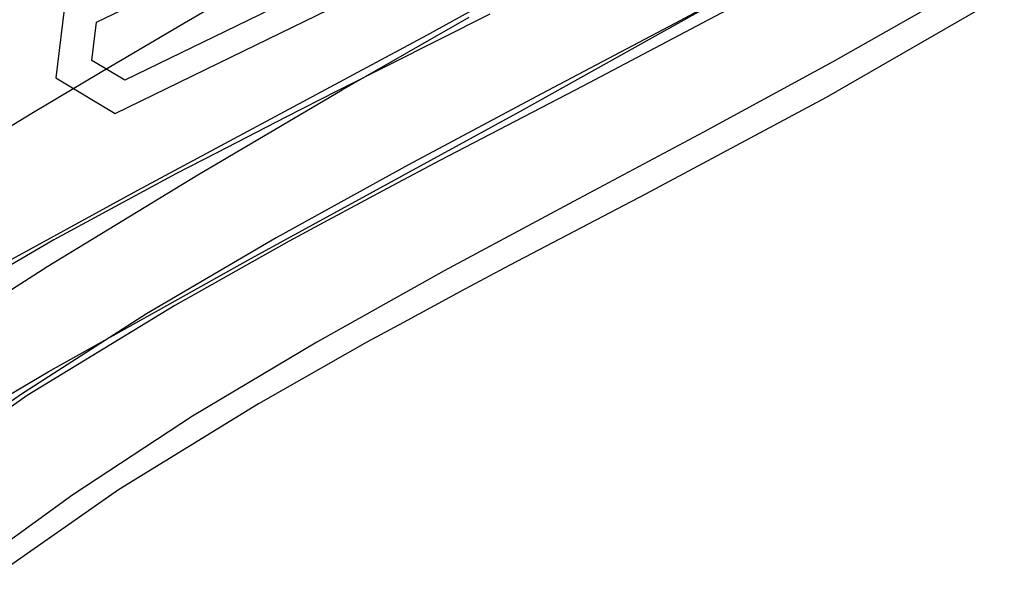
# Model space of a CAD drawing. Units: inches. Extents: x 38.1 to 49.8, y 22.7 to 38.8.
# Drawn here: x 41.7 to 43, y 34.6 to 35.3 of the extents above; entities that cross this region are included whole.
import ezdxf

# ---------------------------------------------------------------- set-up
doc = ezdxf.new("R2010")
doc.units = ezdxf.units.IN
doc.header["$MEASUREMENT"] = 0
doc.layers.add('freecads.com', color=7, linetype='Continuous')

msp = doc.modelspace()

# ---------------------------------------------------------------- linework, layer by layer
at = {"layer": 'freecads.com'}
for p, q in [((42.2495, 35.263), (42.6147, 35.4653)), ((42.7442, 35.371), (42.5721, 35.2781)), ((41.8201, 35.2797), (41.9507, 35.3433)), ((41.8201, 35.2797), (41.9507, 35.3433)), ((42.1455, 35.3448), (41.9873, 35.2678)), ((42.1455, 35.3448), (41.9873, 35.2678)), ((42.3713, 35.1642), (42.711, 35.3539)), ((41.9396, 35.2822), (42.0368, 35.3383)), ((41.9396, 35.2822), (42.0368, 35.3383)), ((42.0116, 35.2426), (42.179, 35.3241)), ((42.0116, 35.2426), (42.179, 35.3241)), ((42.7005, 35.3278), (42.4525, 35.1967)), ((42.7005, 35.3278), (42.4525, 35.1967)), ((42.9432, 35.3225), (42.7773, 35.2281)), ((43.0003, 35.3154), (42.7688, 35.1818)), ((43.0003, 35.3154), (42.7688, 35.1818)), ((41.7782, 35.2964), (41.7672, 35.2074)), ((41.7782, 35.2964), (41.7672, 35.2074)), ((41.814, 35.2301), (41.8201, 35.2797)), ((41.814, 35.2301), (41.8201, 35.2797)), ((41.8387, 35.2228), (41.9396, 35.2822)), ((41.8387, 35.2228), (41.9396, 35.2822)), ((42.3315, 35.2901), (42.1323, 35.19)), ((42.3315, 35.2901), (42.1323, 35.19)), ((42.1396, 35.192), (42.3046, 35.2864)), ((42.1396, 35.192), (42.3046, 35.2864)), ((41.9873, 35.2678), (41.8568, 35.2044)), ((41.9873, 35.2678), (41.8568, 35.2044)), ((42.5721, 35.2781), (42.3987, 35.1866)), ((41.8738, 35.0614), (42.2495, 35.263)), ((41.8441, 35.1611), (42.0116, 35.2426)), ((41.8441, 35.1611), (42.0116, 35.2426)), ((41.8568, 35.2044), (41.814, 35.2301)), ((41.8568, 35.2044), (41.814, 35.2301)), ((42.7773, 35.2281), (42.6091, 35.1369)), ((41.7359, 35.1614), (41.8387, 35.2228)), ((41.7359, 35.1614), (41.8387, 35.2228)), ((41.7672, 35.2074), (41.8441, 35.1611)), ((41.7672, 35.2074), (41.8441, 35.1611)), ((41.9518, 35.0815), (42.1396, 35.192)), ((41.9518, 35.0815), (42.1396, 35.192)), ((42.1323, 35.19), (42.0661, 35.1563)), ((42.1323, 35.19), (42.0661, 35.1563)), ((42.4525, 35.1967), (42.2662, 35.1)), ((42.4525, 35.1967), (42.2662, 35.1)), ((42.3987, 35.1866), (42.2255, 35.0944)), ((42.7688, 35.1818), (42.5338, 35.0565)), ((42.7688, 35.1818), (42.5338, 35.0565)), ((42.0217, 34.9734), (42.3713, 35.1642)), ((41.6333, 35.0989), (41.7359, 35.1614)), ((41.6333, 35.0989), (41.7359, 35.1614)), ((42.0661, 35.1563), (41.9765, 35.1102)), ((42.0661, 35.1563), (41.9765, 35.1102)), ((42.6091, 35.1369), (42.4401, 35.047)), ((41.9765, 35.1102), (41.9232, 35.0827)), ((41.9765, 35.1102), (41.9232, 35.0827)), ((42.2662, 35.1), (42.2045, 35.0673)), ((42.2662, 35.1), (42.2045, 35.0673)), ((42.2255, 35.0944), (42.0537, 34.9998)), ((41.7569, 34.963), (41.9518, 35.0815)), ((41.7569, 34.963), (41.9518, 35.0815)), ((41.9232, 35.0827), (41.7646, 34.997)), ((41.9232, 35.0827), (41.7646, 34.997)), ((42.2045, 35.0673), (42.1205, 35.0223)), ((42.2045, 35.0673), (42.1205, 35.0223)), ((41.5897, 34.9068), (41.8738, 35.0614)), ((42.5338, 35.0565), (42.3572, 34.9641)), ((42.5338, 35.0565), (42.3572, 34.9641)), ((42.4401, 35.047), (42.272, 34.9566)), ((42.1205, 35.0223), (42.0705, 34.9953)), ((42.1205, 35.0223), (42.0705, 34.9953)), ((42.0537, 34.9998), (41.8851, 34.9009)), ((41.7646, 34.997), (41.5599, 34.8772)), ((41.7646, 34.997), (41.5599, 34.8772)), ((42.0705, 34.9953), (41.9219, 34.9117)), ((42.0705, 34.9953), (41.9219, 34.9117)), ((41.757, 34.8254), (42.0217, 34.9734)), ((41.5713, 34.8443), (41.7569, 34.963)), ((41.5713, 34.8443), (41.7569, 34.963)), ((42.3572, 34.9641), (42.2987, 34.9328)), ((42.3572, 34.9641), (42.2987, 34.9328)), ((42.272, 34.9566), (42.1064, 34.8641)), ((42.2987, 34.9328), (42.2191, 34.8897)), ((42.2987, 34.9328), (42.2191, 34.8897)), ((41.9219, 34.9117), (41.73, 34.7946)), ((41.9219, 34.9117), (41.73, 34.7946)), ((41.8851, 34.9009), (41.721, 34.7957)), ((42.2191, 34.8897), (42.1716, 34.864)), ((42.2191, 34.8897), (42.1716, 34.864)), ((42.1064, 34.8641), (41.945, 34.7677)), ((42.1716, 34.864), (42.0306, 34.7839)), ((42.1716, 34.864), (42.0306, 34.7839)), ((41.67, 34.7742), (41.757, 34.8254)), ((41.73, 34.7946), (41.547, 34.6677)), ((41.73, 34.7946), (41.547, 34.6677)), ((41.721, 34.7957), (41.6014, 34.712)), ((42.0306, 34.7839), (41.8486, 34.672)), ((42.0306, 34.7839), (41.8486, 34.672)), ((41.945, 34.7677), (41.7893, 34.6655)), ((41.8486, 34.672), (41.675, 34.5507)), ((41.8486, 34.672), (41.675, 34.5507)), ((41.7893, 34.6655), (41.6772, 34.5844))]:
    msp.add_line(p, q, dxfattribs=at)

doc.saveas('drawing.dxf')
